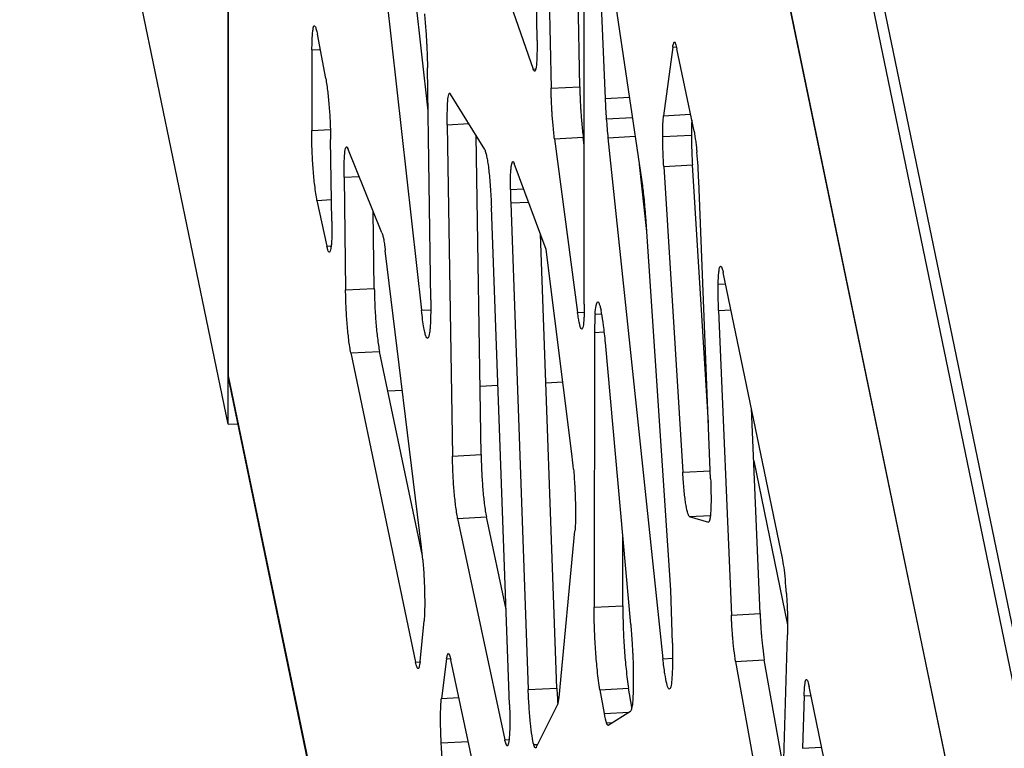
# Model space of a CAD drawing. Units: millimetres. Extents: x 724 to 14090, y 341 to 10250.
# Drawn here: x 10609 to 10711, y 8352 to 8428 of the extents above; entities that cross this region are included whole.
import ezdxf

# ---------------------------------------------------------------- set-up
doc = ezdxf.new("R2010")
doc.units = ezdxf.units.MM
doc.layers.get('0').update_dxf_attribs({"lineweight": 20, "true_color": 0x8faf8f})

msp = doc.modelspace()

# ---------------------------------------------------------------- linework, layer by layer
at = {"color": 98, "lineweight": -3, "true_color": 0x054805}
for p, q in [((10813.6644, 7874.6183), (10609.9829, 8857.7737)), ((10608.9883, 8856.8562), (10812.7044, 7873.5333)), ((10805.2097, 7868.1407), (10608.9883, 8815.2869)), ((10609.0037, 8815.1356), (10805.1963, 7868.1285)), ((10630.6633, 8385.56), (10630.6633, 8710.5863)), ((10630.6633, 8710.5863), (10630.6633, 8390.7561)), ((10630.6633, 8385.56), (10609.9829, 8485.3828)), ((10642.5761, 8470.5417), (10650.7472, 8397.3918)), ((10651.4335, 8418.1165), (10645.5601, 8470.6962)), ((10663.7566, 8444.4538), (10664.2143, 8420.4654)), ((10667.1983, 8420.62), (10666.7406, 8444.6083)), ((10662.7646, 8425.4353), (10662.4981, 8443.53)), ((10667.6754, 8398.0392), (10667.6754, 8441.9422)), ((10673.6884, 8410.7708), (10670.1426, 8434.6042)), ((10659.2259, 8431.4832), (10662.3531, 8422.4531)), ((10669.3772, 8430.5903), (10669.8402, 8419.4056)), ((10640.8055, 8421.4635), (10639.9324, 8426.0952)), ((10639.3642, 8424.463), (10640.2316, 8424.5079)), ((10676.8598, 8424.7388), (10675.9102, 8417.6147)), ((10676.8598, 8424.7388), (10677.2502, 8424.759)), ((10679.0754, 8416.0161), (10677.3048, 8424.563)), ((10639.3642, 8424.463), (10639.3388, 8416.0793)), ((10651.7114, 8398.4835), (10651.3703, 8422.5829)), ((10662.3531, 8422.4531), (10662.6305, 8422.4674)), ((10664.2143, 8420.4654), (10667.1983, 8420.62)), ((10657.3237, 8414.0845), (10653.7672, 8419.8657)), ((10669.8402, 8419.4056), (10672.3842, 8419.5373)), ((10669.9586, 8417.2913), (10672.6972, 8417.4331)), ((10675.9102, 8417.6147), (10678.7142, 8417.7599)), ((10653.4272, 8416.681), (10655.6555, 8416.7964)), ((10653.4272, 8416.681), (10653.9658, 8382.2437)), ((10639.3388, 8416.0793), (10641.2762, 8416.1797)), ((10656.9498, 8382.3983), (10656.4316, 8415.5348)), ((10664.5778, 8415.2139), (10667.5618, 8415.3684)), ((10667.6754, 8414.5117), (10667.5618, 8415.3684)), ((10670.1307, 8415.3225), (10672.9892, 8415.4705)), ((10670.1307, 8415.3225), (10675.8458, 8361.1949)), ((10675.8176, 8415.4447), (10678.8017, 8415.5993)), ((10641.4351, 8406.6596), (10641.3077, 8415.1547)), ((10664.5778, 8415.2139), (10666.9718, 8397.1612)), ((10646.6436, 8405.4467), (10643.0952, 8414.2086)), ((10663.7137, 8403.7181), (10660.3933, 8412.6373)), ((10674.1595, 8405.5819), (10673.4239, 8412.5489)), ((10675.9236, 8412.3489), (10678.9076, 8412.5035)), ((10675.9236, 8412.3489), (10677.9001, 8380.5589)), ((10680.5734, 8385.7116), (10678.9076, 8412.5035)), ((10642.7072, 8411.2244), (10644.271, 8411.3054)), ((10642.7072, 8411.2244), (10642.8632, 8399.5173)), ((10680.8061, 8379.869), (10679.5725, 8410.8356)), ((10659.9907, 8409.9567), (10661.3647, 8410.0279)), ((10639.8894, 8408.8165), (10641.4015, 8408.8948)), ((10639.8894, 8408.8165), (10640.9154, 8404.0733)), ((10660.0214, 8408.5428), (10661.8817, 8408.6392)), ((10660.0214, 8408.5428), (10661.8394, 8357.9757)), ((10645.8473, 8399.6718), (10645.7406, 8407.6765)), ((10659.8975, 8356.4291), (10658.0205, 8408.078)), ((10676.6745, 8368.3158), (10674.0552, 8407.1262)), ((10664.8234, 8358.1303), (10663.1279, 8405.2918)), ((10640.9154, 8404.0733), (10641.3613, 8404.0964)), ((10650.7473, 8372.7709), (10646.9913, 8403.609)), ((10666.4128, 8382.1879), (10663.7137, 8403.7181)), ((10688.2667, 8371.6505), (10682.1216, 8401.3127)), ((10681.5906, 8400.1045), (10682.3636, 8400.1445)), ((10642.8632, 8399.5173), (10645.8473, 8399.6718)), ((10650.7472, 8397.3918), (10651.7064, 8397.4415)), ((10666.9718, 8397.1612), (10667.657, 8397.1967)), ((10668.7896, 8396.9765), (10669.4818, 8397.0123)), ((10669.4643, 8397.1206), (10669.4078, 8397.393)), ((10681.6293, 8397.3881), (10682.9208, 8397.455)), ((10681.6293, 8397.3881), (10682.9561, 8365.7207)), ((10668.7359, 8395.0991), (10668.6867, 8366.5445)), ((10668.7359, 8395.0991), (10669.7482, 8395.1516)), ((10672.5002, 8364.7344), (10669.8691, 8394.0327)), ((10643.4009, 8392.9591), (10646.385, 8393.1137)), ((10643.4009, 8392.9591), (10650.1393, 8360.8329)), ((10650.8388, 8371.8795), (10646.385, 8393.1137)), ((10747.572, 7826.4468), (10630.6633, 8390.7561)), ((10680.262, 8390.7269), (10680.3738, 8390.7327)), ((10680.262, 8390.7269), (10680.3738, 8390.7327)), ((10630.7562, 8389.848), (10747.4881, 7826.3916)), ((10663.6826, 8389.8682), (10665.4389, 8389.9592)), ((10663.6826, 8389.8682), (10665.4389, 8389.9592)), ((10647.2444, 8389.0168), (10648.7592, 8389.0953)), ((10647.2444, 8389.0168), (10648.7592, 8389.0953)), ((10656.8387, 8389.5137), (10658.6919, 8389.6097)), ((10656.8387, 8389.5137), (10658.6919, 8389.6097)), ((10685.9401, 8365.8752), (10685.047, 8387.1921)), ((10630.6633, 8385.56), (10631.6341, 8385.6102)), ((10653.9658, 8382.2437), (10656.9498, 8382.3983)), ((10685.2756, 8381.7444), (10688.8024, 8364.7209)), ((10677.9001, 8380.5589), (10680.7727, 8380.7076)), ((10654.5065, 8375.7695), (10657.4905, 8375.9241)), ((10654.5065, 8375.7695), (10659.4014, 8352.7767)), ((10659.5387, 8366.3031), (10657.4905, 8375.9241)), ((10678.5877, 8375.967), (10680.7804, 8376.0806)), ((10678.5877, 8375.967), (10680.565, 8375.3675)), ((10665.0464, 8357.1571), (10666.6952, 8374.4671)), ((10671.6707, 8366.6991), (10671.683, 8373.8345)), ((10676.8229, 8362.793), (10676.6745, 8368.3158)), ((10668.6867, 8366.5445), (10671.6707, 8366.6991)), ((10650.6063, 8360.9021), (10651.0163, 8365.1354)), ((10682.9561, 8365.7207), (10685.9401, 8365.8752)), ((10688.3541, 8348.5727), (10688.7926, 8363.6827)), ((10653.3554, 8361.1804), (10652.8217, 8357.0645)), ((10653.3554, 8361.1804), (10653.7547, 8361.2011)), ((10658.836, 8337.5217), (10653.7926, 8361.0706)), ((10675.8458, 8361.1949), (10676.8361, 8361.2462)), ((10683.3997, 8360.9103), (10686.3837, 8361.0648)), ((10688.3912, 8349.8495), (10686.3837, 8361.0648)), ((10650.1393, 8360.8329), (10650.5982, 8360.8567)), ((10683.3997, 8360.9103), (10686.1546, 8345.5192)), ((10661.8394, 8357.9757), (10664.8234, 8358.1303)), ((10669.2883, 8357.9734), (10672.2723, 8358.1279)), ((10669.2883, 8357.9734), (10669.7215, 8355.5012)), ((10672.6177, 8356.1569), (10672.2723, 8358.1279)), ((10695.5271, 8336.6052), (10691.0327, 8358.2992)), ((10652.8217, 8357.0645), (10654.6305, 8357.1581)), ((10690.508, 8357.3164), (10690.3418, 8351.8911)), ((10690.508, 8357.3164), (10691.2286, 8357.3537)), ((10662.6855, 8351.9518), (10664.9152, 8356.4665)), ((10669.7215, 8355.5012), (10672.318, 8355.6357)), ((10670.1593, 8354.2712), (10672.4628, 8355.7272)), ((10669.9493, 8354.5224), (10670.6109, 8354.5566)), ((10652.8017, 8352.4456), (10655.6087, 8352.5909)), ((10659.4014, 8352.7767), (10659.8558, 8352.8002)), ((10662.4168, 8352.267), (10662.8523, 8352.2896)), ((10690.3418, 8351.8911), (10692.3389, 8351.9946))]:
    msp.add_line(p, q, dxfattribs=at)
for centre, major_axis, ratio, start_param, end_param in [((10670.4095, 8418.5845), (0.307, -5.9273), 0.08923031, 4.56927595, 4.92779697), ((10671.0192, 8422.366), (0.8105, -15.6491), 0.08923031, 5.03872817, 5.17457736), ((10679.0677, 8411.5593), (0.2713, -5.2386), 0.08923031, 1.42858582, 2.01158404), ((10673.2074, 8399.9988), (0.8184, -15.8008), 0.08923031, 2.1823597, 2.31619522), ((10661.6297, 8404.3654), (0.8352, -16.1266), 0.08923031, 4.35331093, 4.44575988), ((10673.5743, 8406.2302), (0.3075, -5.9377), 0.08923031, 1.71714824, 2.07316575), ((10670.0669, 8387.6662), (0.6708, -12.951), 0.08923031, 3.90156972, 4.09663181), ((10669.3367, 8383.9696), (0.8246, -15.9214), 0.08923031, 2.40596828, 2.53796195), ((10669.4869, 8391.8305), (0.3076, -5.9399), 0.08923031, 1.94471552, 2.29838787), ((10636.6314, 8391.0652), (5.8752, 1.2172), 0.86141625, 2.96499118, 3.1415012), ((10665.6976, 8373.1586), (0.8274, -15.9745), 0.08923031, 2.07128596, 2.16684428), ((10649.9877, 8363.9657), (0.8368, -16.1559), 0.08923031, 2.04911159, 2.14253433), ((10688.1247, 8359.0528), (0.7965, -15.378), 0.08923031, 2.42269623, 2.52609096), ((10688.2995, 8367.419), (0.2396, -4.6253), 0.08923031, 1.68620086, 2.34169799), ((10664.1948, 8365.9158), (0.5096, -9.8395), 0.08923031, 0.26635273, 0.46887664), ((10669.8043, 8360.386), (0.317, -6.1215), 0.08923031, 5.62623755, 5.98896013), ((10669.4146, 8369.369), (0.7821, -15.0996), 0.08923031, 6.10845639, 6.25558378)]:
    msp.add_ellipse(centre, major_axis=major_axis, ratio=ratio, start_param=start_param, end_param=end_param, dxfattribs=at)
for points, knots in [([(10651.0524, 8428.2117), (10651.1017, 8427.6704), (10651.171, 8426.8617), (10651.239, 8425.8978), (10651.2693, 8425.4016), (10651.2819, 8425.1725), (10651.2877, 8425.058), (10651.2882, 8425.0479), (10651.2889, 8425.0344), (10651.2894, 8425.0243), (10651.2899, 8425.0142), (10651.2904, 8425.0041), (10651.2911, 8424.9906), (10651.2916, 8424.9805), (10651.3018, 8424.7749), (10651.3195, 8424.3876), (10651.3421, 8423.7906), (10651.3596, 8423.1883), (10651.3674, 8422.782), (10651.3703, 8422.5829)], [-169.40184839, -169.40184839, -169.40184839, -169.40184839, -168.16609365, -167.60433302, -167.35144102, -167.12684966, -167.12684966, -167.11279966, -167.10577515, -167.09875094, -167.09172688, -167.08470283, -167.07767867, -167.06362981, -167.06362981, -166.64918844, -166.25568235, -165.80651705, -165.35729293, -165.35729293, -165.35729293, -165.35729293]), ([(10639.3642, 8424.463), (10639.3691, 8424.7727), (10639.3834, 8425.3657), (10639.4199, 8426.0796), (10639.4712, 8426.5877), (10639.5338, 8426.8886), (10639.5861, 8426.9629), (10639.6148, 8426.9664), (10639.6164, 8426.9664)], [-23.01318265, -23.01318265, -23.01318265, -23.01318265, -22.20631488, -21.40071084, -20.7591141, -20.1241877, -19.48901173, -19.45124158, -19.45124158, -19.45124158, -19.45124158]), ([(10639.6164, 8426.9664), (10639.6424, 8426.9678), (10639.7059, 8426.9059), (10639.8129, 8426.611), (10639.8923, 8426.2813), (10639.9324, 8426.0952)], [-19.45124158, -19.45124158, -19.45124158, -19.45124158, -18.84310915, -18.04638303, -17.23680779, -17.23680779, -17.23680779, -17.23680779]), ([(10662.7646, 8425.4353), (10662.767, 8424.8115), (10662.7583, 8423.7055), (10662.6926, 8422.7304), (10662.6119, 8422.3364), (10662.5573, 8422.2398), (10662.5231, 8422.2286), (10662.5153, 8422.2282)], [-93.02542547, -93.02542547, -93.02542547, -93.02542547, -91.54949303, -90.29489668, -89.70477754, -89.07767626, -88.89503679, -88.89503679, -88.89503679, -88.89503679]), ([(10676.8598, 8424.7388), (10676.8924, 8424.9072), (10676.9398, 8425.1149), (10677.0039, 8425.2489), (10677.0307, 8425.2683), (10677.0418, 8425.2689)], [-120.38622897, -120.38622897, -120.38622897, -120.38622897, -119.36153635, -118.97095212, -118.71273718, -118.71273718, -118.71273718, -118.71273718]), ([(10677.0418, 8425.2689), (10677.0453, 8425.2691), (10677.0648, 8425.2661), (10677.1044, 8425.2146), (10677.1637, 8425.0696), (10677.2315, 8424.8497), (10677.2795, 8424.6655), (10677.3048, 8424.563)], [-118.71273718, -118.71273718, -118.71273718, -118.71273718, -118.62909007, -118.26305013, -117.84819237, -117.38446773, -116.87193911, -116.87193911, -116.87193911, -116.87193911]), ([(10662.5153, 8422.2282), (10662.4962, 8422.2272), (10662.4438, 8422.2582), (10662.3884, 8422.3646), (10662.3531, 8422.4531)], [-88.89503679, -88.89503679, -88.89503679, -88.89503679, -88.45032306, -87.71240045, -87.71240045, -87.71240045, -87.71240045]), ([(10640.8055, 8421.4635), (10640.8732, 8421.048), (10640.9978, 8420.1846), (10641.1581, 8418.589), (10641.2477, 8417.1449), (10641.2899, 8416.0039), (10641.3032, 8415.4324), (10641.3077, 8415.1547)], [-11.34854006, -11.34854006, -11.34854006, -11.34854006, -9.96568164, -8.7723221, -7.6148746, -6.99259677, -6.37033303, -6.37033303, -6.37033303, -6.37033303]), ([(10664.5778, 8415.2139), (10664.5226, 8415.6821), (10664.446, 8416.3867), (10664.3696, 8417.2724), (10664.3359, 8417.7255), (10664.3213, 8417.9431), (10664.3141, 8418.0587), (10664.3129, 8418.0778), (10664.3113, 8418.1034), (10664.3101, 8418.1229), (10664.3089, 8418.1426), (10664.3077, 8418.1622), (10664.3062, 8418.1882), (10664.2938, 8418.3951), (10664.2716, 8418.8048), (10664.2474, 8419.3558), (10664.2277, 8419.9182), (10664.2186, 8420.2684), (10664.2143, 8420.4654)], [-56.48009723, -56.48009723, -56.48009723, -56.48009723, -55.26252837, -54.74831763, -54.50477326, -54.28843847, -54.28843847, -54.26195983, -54.24840625, -54.23471662, -54.22097978, -54.20724722, -54.19359851, -54.16660058, -53.77412909, -53.34074623, -53.01638338, -52.58364327, -52.58364327, -52.58364327, -52.58364327]), ([(10667.1983, 8420.62), (10667.2026, 8420.4229), (10667.2118, 8420.0727), (10667.2314, 8419.5104), (10667.2556, 8418.9594), (10667.2779, 8418.5497), (10667.2902, 8418.3427), (10667.2918, 8418.3168), (10667.293, 8418.2971), (10667.2942, 8418.2775), (10667.2953, 8418.2579), (10667.2969, 8418.2323), (10667.2981, 8418.2133), (10667.3054, 8418.0977), (10667.3199, 8417.88), (10667.3536, 8417.4269), (10667.43, 8416.5413), (10667.5066, 8415.8367), (10667.5618, 8415.3684)], [52.58364327, 52.58364327, 52.58364327, 52.58364327, 53.01638338, 53.34074623, 53.77412909, 54.16660058, 54.19359851, 54.20724722, 54.22097978, 54.23471662, 54.24840625, 54.26195983, 54.28843847, 54.28843847, 54.50477326, 54.74831763, 55.26252837, 56.48009723, 56.48009723, 56.48009723, 56.48009723]), ([(10653.4272, 8416.681), (10653.4244, 8417.2546), (10653.4303, 8418.2847), (10653.4921, 8419.4335), (10653.5858, 8419.8828), (10653.6535, 8419.9396), (10653.6764, 8419.9408)], [-72.56872657, -72.56872657, -72.56872657, -72.56872657, -71.22085969, -70.04074862, -68.92954329, -68.39458063, -68.39458063, -68.39458063, -68.39458063]), ([(10653.6764, 8419.9408), (10653.6795, 8419.9409), (10653.7087, 8419.9395), (10653.7392, 8419.9113), (10653.7672, 8419.8657)], [-68.394580626, -68.394580626, -68.394580626, -68.394580626, -68.322999541, -67.716480632, -67.716480632, -67.716480632, -67.716480632]), ([(10675.8176, 8415.4447), (10675.8168, 8415.8846), (10675.8264, 8416.3491), (10675.8509, 8416.8637), (10675.8723, 8417.2131), (10675.8949, 8417.4679), (10675.9102, 8417.6147)], [-133.95055253, -133.95055253, -133.95055253, -133.95055253, -132.90484151, -132.72029767, -132.35118495, -131.7359536, -131.7359536, -131.7359536, -131.7359536]), ([(10678.8429, 8417.1443), (10678.8392, 8417.0837), (10678.8324, 8416.965), (10678.8105, 8416.5037), (10678.8008, 8416.0391), (10678.8017, 8415.5993)], [132.5166011, 132.5166011, 132.5166011, 132.5166011, 132.72029767, 132.90484151, 133.95055253, 133.95055253, 133.95055253, 133.95055253]), ([(10639.8894, 8408.8165), (10639.8491, 8409.0354), (10639.7689, 8409.5091), (10639.6601, 8410.298), (10639.5667, 8411.1451), (10639.4911, 8412.0102), (10639.4301, 8412.9323), (10639.3821, 8413.9439), (10639.3507, 8415.0096), (10639.3412, 8415.7278), (10639.3388, 8416.0793)], [-35.66706846, -35.66706846, -35.66706846, -35.66706846, -34.85154909, -34.03722909, -33.38878966, -32.74731943, -32.10555315, -31.45274754, -30.6477082, -29.8293188, -29.8293188, -29.8293188, -29.8293188]), ([(10675.9236, 8412.3489), (10675.8922, 8412.9383), (10675.8524, 8413.7848), (10675.8263, 8414.7093), (10675.8193, 8415.149), (10675.8178, 8415.3478), (10675.8176, 8415.4447)], [-136.16520908, -136.16520908, -136.16520908, -136.16520908, -134.93486133, -134.41193313, -134.1813533, -133.95055253, -133.95055253, -133.95055253, -133.95055253]), ([(10678.8017, 8415.5993), (10678.8019, 8415.5024), (10678.8033, 8415.3036), (10678.8104, 8414.8639), (10678.8364, 8413.9394), (10678.8762, 8413.0929), (10678.9076, 8412.5035)], [133.95055253, 133.95055253, 133.95055253, 133.95055253, 134.1813533, 134.41193313, 134.93486133, 136.16520908, 136.16520908, 136.16520908, 136.16520908]), ([(10679.0754, 8416.0161), (10679.1335, 8415.6879), (10679.2162, 8415.1757), (10679.3056, 8414.4696), (10679.3473, 8414.0905), (10679.366, 8413.904), (10679.3745, 8413.815)], [-104.95024032, -104.95024032, -104.95024032, -104.95024032, -103.77026924, -103.26869851, -103.03270523, -102.82623398, -102.82623398, -102.82623398, -102.82623398]), ([(10642.7072, 8411.2244), (10642.7059, 8411.8191), (10642.7155, 8412.8716), (10642.7767, 8413.8196), (10642.8514, 8414.2293), (10642.9073, 8414.3552), (10642.9452, 8414.3749), (10642.9582, 8414.3755)], [-71.34220163, -71.34220163, -71.34220163, -71.34220163, -69.92605043, -68.72179412, -68.15593348, -67.55421897, -67.24985065, -67.24985065, -67.24985065, -67.24985065]), ([(10642.9582, 8414.3755), (10642.971, 8414.3762), (10643.015, 8414.3593), (10643.0616, 8414.2839), (10643.0952, 8414.2086)], [-67.24985065, -67.24985065, -67.24985065, -67.24985065, -66.95224496, -66.24418907, -66.24418907, -66.24418907, -66.24418907]), ([(10657.3237, 8414.0845), (10657.3616, 8413.9889), (10657.4366, 8413.763), (10657.5467, 8413.2947), (10657.6507, 8412.6975), (10657.7447, 8411.9872), (10657.8297, 8411.1547), (10657.9039, 8410.2251), (10657.969, 8409.1821), (10658.0041, 8408.4571), (10658.0205, 8408.078)], [-42.09349895, -42.09349895, -42.09349895, -42.09349895, -41.29995983, -40.54607396, -39.87158643, -39.19692044, -38.56222904, -37.88831096, -37.17389874, -36.3803836, -36.3803836, -36.3803836, -36.3803836]), ([(10659.9907, 8409.9567), (10659.9879, 8410.2171), (10659.988, 8410.728), (10660.0067, 8411.4138), (10660.0439, 8411.9941), (10660.0957, 8412.4599), (10660.1596, 8412.7526), (10660.2142, 8412.8376), (10660.2444, 8412.8453), (10660.2496, 8412.8456)], [-53.63251749, -53.63251749, -53.63251749, -53.63251749, -53.03666381, -52.40919035, -51.73972412, -51.06992604, -50.40075846, -49.81282916, -49.68991306, -49.68991306, -49.68991306, -49.68991306]), ([(10660.2496, 8412.8456), (10660.2658, 8412.8464), (10660.312, 8412.821), (10660.3612, 8412.7234), (10660.3933, 8412.6373)], [-49.68991306, -49.68991306, -49.68991306, -49.68991306, -49.31268496, -48.64438601, -48.64438601, -48.64438601, -48.64438601]), ([(10641.4351, 8406.6596), (10641.4361, 8406.4268), (10641.437, 8406.1021), (10641.4362, 8405.7464), (10641.4352, 8405.5847), (10641.4345, 8405.5134), (10641.4341, 8405.4761), (10641.434, 8405.4699), (10641.4339, 8405.4616), (10641.4339, 8405.4554), (10641.4338, 8405.4492), (10641.4337, 8405.443), (10641.4336, 8405.4348), (10641.4335, 8405.4287), (10641.4302, 8405.1895), (10641.4179, 8404.7512), (10641.3814, 8404.2081), (10641.3277, 8403.794), (10641.26, 8403.5084), (10641.2043, 8403.426), (10641.1735, 8403.4217), (10641.1713, 8403.4216)], [-48.64698552, -48.64698552, -48.64698552, -48.64698552, -48.09895988, -47.87763467, -47.78265548, -47.69824674, -47.69824674, -47.6876911, -47.6824135, -47.67713595, -47.67185836, -47.66658071, -47.66130299, -47.65074741, -47.65074741, -47.0449553, -46.43387397, -45.78211971, -45.10387048, -44.43180447, -44.38124397, -44.38124397, -44.38124397, -44.38124397]), ([(10646.6436, 8405.4467), (10646.6774, 8405.3372), (10646.7251, 8405.1749), (10646.7838, 8404.9343), (10646.8191, 8404.7675), (10646.8541, 8404.5639), (10646.8942, 8404.3033), (10646.9411, 8403.9774), (10646.9741, 8403.7367), (10646.9913, 8403.609)], [-41.43098995, -41.43098995, -41.43098995, -41.43098995, -40.73646224, -40.45540388, -40.24045197, -40.02548912, -39.74447969, -39.41363824, -39.04991392, -39.04991392, -39.04991392, -39.04991392]), ([(10641.1713, 8403.4216), (10641.1517, 8403.4206), (10641.1013, 8403.4559), (10641.0153, 8403.6571), (10640.9487, 8403.9206), (10640.9154, 8404.0733)], [-44.38124397, -44.38124397, -44.38124397, -44.38124397, -43.92359046, -43.25034045, -42.57688731, -42.57688731, -42.57688731, -42.57688731]), ([(10681.5906, 8400.1045), (10681.6009, 8400.5704), (10681.6326, 8401.1749), (10681.7029, 8401.6943), (10681.7665, 8401.9273), (10681.8143, 8401.9754), (10681.8391, 8401.9766)], [-178.92302208, -178.92302208, -178.92302208, -178.92302208, -177.66626506, -177.02153942, -176.42817493, -175.8487585, -175.8487585, -175.8487585, -175.8487585]), ([(10681.8391, 8401.9766), (10681.8653, 8401.978), (10681.9228, 8401.9285), (10682.018, 8401.7001), (10682.0861, 8401.4567), (10682.1216, 8401.3127)], [-175.8487585, -175.8487585, -175.8487585, -175.8487585, -175.2381455, -174.56937537, -173.85090705, -173.85090705, -173.85090705, -173.85090705]), ([(10681.6293, 8397.3881), (10681.6117, 8397.923), (10681.5916, 8398.6616), (10681.5843, 8399.4485), (10681.5855, 8399.8037), (10681.5877, 8399.9676), (10681.5893, 8400.0467), (10681.5895, 8400.0537), (10681.5896, 8400.063), (10681.5898, 8400.0699), (10681.5899, 8400.0768), (10681.5901, 8400.0838), (10681.5903, 8400.093), (10681.5905, 8400.0999), (10681.5906, 8400.1045)], [-180.9857315, -180.9857315, -180.9857315, -180.9857315, -179.84619824, -179.40028241, -179.17718328, -178.9788602, -178.9788602, -178.96645105, -178.96024672, -178.95404252, -178.9478384, -178.94163433, -178.93543028, -178.92302208, -178.92302208, -178.92302208, -178.92302208]), ([(10643.4009, 8392.9591), (10643.329, 8393.3621), (10643.1959, 8394.2148), (10643.0519, 8395.5948), (10642.9685, 8396.7468), (10642.9202, 8397.6257), (10642.8838, 8398.5678), (10642.8689, 8399.1892), (10642.8632, 8399.5173)], [-85.44307667, -85.44307667, -85.44307667, -85.44307667, -83.98090399, -82.73793774, -82.15328229, -81.53201473, -80.91048067, -80.1794153, -80.1794153, -80.1794153, -80.1794153]), ([(10645.8473, 8399.6718), (10645.853, 8399.3438), (10645.8678, 8398.7223), (10645.9043, 8397.7802), (10645.9525, 8396.9013), (10646.0359, 8395.7493), (10646.1799, 8394.3693), (10646.313, 8393.5166), (10646.385, 8393.1137)], [80.1794153, 80.1794153, 80.1794153, 80.1794153, 80.91048067, 81.53201473, 82.15328229, 82.73793774, 83.98090399, 85.44307667, 85.44307667, 85.44307667, 85.44307667]), ([(10651.7114, 8398.4835), (10651.7142, 8397.8519), (10651.71, 8396.9655), (10651.6803, 8396.1095), (10651.6579, 8395.7318), (10651.6456, 8395.5755), (10651.6389, 8395.5023), (10651.6383, 8395.4959), (10651.6375, 8395.4873), (10651.6369, 8395.481), (10651.6363, 8395.4746), (10651.6357, 8395.4682), (10651.6349, 8395.4598), (10651.6343, 8395.4535), (10651.6138, 8395.2419), (10651.5661, 8394.8779), (10651.4889, 8394.604), (10651.4213, 8394.5152), (10651.3874, 8394.5006), (10651.373, 8394.4999)], [-147.22571287, -147.22571287, -147.22571287, -147.22571287, -145.73810105, -145.06186759, -144.75756446, -144.48715154, -144.48715154, -144.47022999, -144.46176936, -144.45330895, -144.44484886, -144.43638918, -144.42792976, -144.41101056, -144.41101056, -143.57423752, -142.69546435, -142.22175417, -141.88626846, -141.88626846, -141.88626846, -141.88626846]), ([(10667.6754, 8398.0392), (10667.6701, 8397.6161), (10667.6584, 8397.0294), (10667.6308, 8396.4627), (10667.6124, 8396.2192), (10667.6025, 8396.1199), (10667.5973, 8396.076)], [-80.20915319, -80.20915319, -80.20915319, -80.20915319, -79.12448085, -78.65283337, -78.4404135, -78.24570605, -78.24570605, -78.24570605, -78.24570605]), ([(10668.7896, 8396.9765), (10668.815, 8397.3601), (10668.8858, 8397.9482), (10668.9929, 8398.2433), (10669.0588, 8398.2683), (10669.0695, 8398.2688)], [-57.83631315, -57.83631315, -57.83631315, -57.83631315, -56.52019811, -55.20352331, -54.953957, -54.953957, -54.953957, -54.953957]), ([(10669.0695, 8398.2688), (10669.1131, 8398.2711), (10669.1909, 8398.1795), (10669.3066, 8397.8299), (10669.374, 8397.5514), (10669.4078, 8397.393)], [-54.953957, -54.953957, -54.953957, -54.953957, -53.93587893, -53.2530645, -52.57068728, -52.57068728, -52.57068728, -52.57068728]), ([(10651.373, 8394.4999), (10651.37, 8394.4997), (10651.3263, 8394.5008), (10651.2431, 8394.5915), (10651.1179, 8394.9749), (10650.9934, 8395.5743), (10650.8681, 8396.3897), (10650.7867, 8397.0471), (10650.7472, 8397.3918)], [-141.88626846, -141.88626846, -141.88626846, -141.88626846, -141.81607422, -140.86951292, -140.05795728, -139.24669853, -138.36760666, -137.48857007, -137.48857007, -137.48857007, -137.48857007]), ([(10667.4078, 8395.4432), (10667.383, 8395.4419), (10667.3042, 8395.5067), (10667.187, 8395.8944), (10667.0655, 8396.5414), (10667.0034, 8396.94), (10666.9718, 8397.1612)], [-76.44877552, -76.44877552, -76.44877552, -76.44877552, -75.87082464, -74.69109237, -74.07784873, -73.41765565, -73.41765565, -73.41765565, -73.41765565]), ([(10667.5973, 8396.076), (10667.5674, 8395.8129), (10667.5085, 8395.5274), (10667.4355, 8395.4446), (10667.4078, 8395.4432)], [-78.24570605, -78.24570605, -78.24570605, -78.24570605, -77.09628686, -76.44877552, -76.44877552, -76.44877552, -76.44877552]), ([(10654.5065, 8375.7695), (10654.4351, 8376.1643), (10654.303, 8376.9994), (10654.1593, 8378.3557), (10654.0751, 8379.4916), (10654.0259, 8380.3613), (10653.988, 8381.2973), (10653.9721, 8381.9165), (10653.9658, 8382.2437)], [-103.54356698, -103.54356698, -103.54356698, -103.54356698, -102.09477373, -100.86273348, -100.28385511, -99.66827302, -99.05242264, -98.32804558, -98.32804558, -98.32804558, -98.32804558]), ([(10656.9498, 8382.3983), (10656.9561, 8382.071), (10656.972, 8381.4518), (10657.0099, 8380.5158), (10657.0591, 8379.6462), (10657.1433, 8378.5102), (10657.2871, 8377.154), (10657.4192, 8376.3188), (10657.4905, 8375.9241)], [98.32804558, 98.32804558, 98.32804558, 98.32804558, 99.05242264, 99.66827302, 100.28385511, 100.86273348, 102.09477373, 103.54356698, 103.54356698, 103.54356698, 103.54356698]), ([(10666.5502, 8380.88), (10666.5748, 8380.614), (10666.6218, 8380.0437), (10666.6806, 8379.1169), (10666.725, 8378.1495), (10666.7628, 8376.9414), (10666.7666, 8375.873), (10666.7367, 8375.01), (10666.7112, 8374.6417), (10666.6952, 8374.4671)], [-146.13878961, -146.13878961, -146.13878961, -146.13878961, -145.52870818, -144.88624162, -144.20103988, -143.51571322, -142.3163172, -141.71648552, -141.03135355, -141.03135355, -141.03135355, -141.03135355]), ([(10678.5877, 8375.967), (10678.5223, 8376.0537), (10678.3956, 8376.333), (10678.2336, 8377.1382), (10678.1196, 8377.9941), (10678.0415, 8378.7278), (10677.9664, 8379.596), (10677.9222, 8380.2186), (10677.9001, 8380.5589)], [-163.56762052, -163.56762052, -163.56762052, -163.56762052, -162.1343227, -160.91547896, -160.34276977, -159.73377142, -159.12450633, -158.40787664, -158.40787664, -158.40787664, -158.40787664]), ([(10680.8061, 8379.869), (10680.827, 8379.1853), (10680.8537, 8377.9365), (10680.8308, 8376.6658), (10680.7778, 8375.9931), (10680.7236, 8375.6413), (10680.6518, 8375.4218), (10680.5962, 8375.3718), (10680.565, 8375.3675)], [-183.96367782, -183.96367782, -183.96367782, -183.96367782, -182.49762246, -181.25142411, -180.66524721, -180.04234379, -179.41918564, -178.68620106, -178.68620106, -178.68620106, -178.68620106]), ([(10650.8814, 8371.4602), (10650.9053, 8371.1947), (10650.951, 8370.627), (10651.0077, 8369.7089), (10651.0502, 8368.7527), (10651.0786, 8367.8009), (10651.0881, 8366.9431), (10651.0794, 8366.2452), (10651.0565, 8365.639), (10651.0323, 8365.3051), (10651.0163, 8365.1354)], [-10.74081808, -10.74081808, -10.74081808, -10.74081808, -10.13759291, -9.50235055, -8.82485252, -8.14651841, -7.46900221, -6.87385945, -6.36749529, -5.69092577, -5.69092577, -5.69092577, -5.69092577]), ([(10688.6839, 8367.9758), (10688.7091, 8367.5958), (10688.7522, 8366.8434), (10688.7931, 8365.7168), (10688.8049, 8364.8436), (10688.802, 8364.1704), (10688.7965, 8363.8466), (10688.7926, 8363.6827)], [-129.26424546, -129.26424546, -129.26424546, -129.26424546, -128.46115591, -127.70314224, -126.89961917, -126.49795267, -126.05192929, -126.05192929, -126.05192929, -126.05192929]), ([(10669.2883, 8357.9734), (10669.2429, 8358.2652), (10669.1538, 8358.8872), (10669.0018, 8360.1546), (10668.847, 8361.8893), (10668.7473, 8363.7694), (10668.7018, 8365.3191), (10668.6898, 8366.1413), (10668.6867, 8366.5445)], [-89.29603148, -89.29603148, -89.29603148, -89.29603148, -88.36229242, -87.44413817, -85.9756164, -84.50292442, -83.59308585, -82.65735755, -82.65735755, -82.65735755, -82.65735755]), ([(10671.6707, 8366.6991), (10671.6738, 8366.2958), (10671.6858, 8365.4737), (10671.7314, 8363.9239), (10671.831, 8362.0439), (10671.9858, 8360.3091), (10672.1378, 8359.0418), (10672.227, 8358.4198), (10672.2723, 8358.1279)], [82.65735755, 82.65735755, 82.65735755, 82.65735755, 83.59308585, 84.50292442, 85.9756164, 87.44413817, 88.36229242, 89.29603148, 89.29603148, 89.29603148, 89.29603148]), ([(10683.3997, 8360.9103), (10683.3414, 8361.285), (10683.2591, 8361.8628), (10683.1719, 8362.6356), (10683.1318, 8363.044), (10683.1138, 8363.2444), (10683.1047, 8363.3519), (10683.1032, 8363.3696), (10683.1012, 8363.3935), (10683.0997, 8363.4118), (10683.0982, 8363.4302), (10683.0966, 8363.4486), (10683.0946, 8363.473), (10683.0788, 8363.6672), (10683.0492, 8364.0569), (10683.014, 8364.5954), (10682.9822, 8365.1583), (10682.965, 8365.5167), (10682.9561, 8365.7207)], [-206.94788556, -206.94788556, -206.94788556, -206.94788556, -205.74745391, -205.24047611, -205.00034525, -204.78705178, -204.78705178, -204.7610291, -204.74766463, -204.73414713, -204.72057629, -204.70701009, -204.69353777, -204.66693083, -204.27998914, -203.8526478, -203.53288286, -203.10623899, -203.10623899, -203.10623899, -203.10623899]), ([(10685.9401, 8365.8752), (10685.949, 8365.6713), (10685.9663, 8365.3128), (10685.998, 8364.75), (10686.0333, 8364.2114), (10686.0628, 8363.8217), (10686.0787, 8363.6275), (10686.0807, 8363.6032), (10686.0822, 8363.5848), (10686.0837, 8363.5664), (10686.0852, 8363.5481), (10686.0872, 8363.5242), (10686.0887, 8363.5065), (10686.0979, 8363.3989), (10686.1158, 8363.1986), (10686.1559, 8362.7901), (10686.2431, 8362.0174), (10686.3254, 8361.4395), (10686.3837, 8361.0648)], [203.10623899, 203.10623899, 203.10623899, 203.10623899, 203.53288286, 203.8526478, 204.27998914, 204.66693083, 204.69353777, 204.70701009, 204.72057629, 204.73414713, 204.74766463, 204.7610291, 204.78705178, 204.78705178, 205.00034525, 205.24047611, 205.74745391, 206.94788556, 206.94788556, 206.94788556, 206.94788556]), ([(10672.5002, 8364.7344), (10672.5498, 8364.1205), (10672.6167, 8363.2257), (10672.6783, 8362.1773), (10672.7038, 8361.6594), (10672.7142, 8361.4159), (10672.7189, 8361.2948), (10672.7193, 8361.2841), (10672.7198, 8361.2698), (10672.7202, 8361.2591), (10672.7207, 8361.2485), (10672.7211, 8361.2378), (10672.7216, 8361.2235), (10672.722, 8361.2129), (10672.7385, 8360.7693), (10672.7563, 8360.1433), (10672.7656, 8359.4448), (10672.7676, 8359.0614), (10672.7674, 8358.8627), (10672.767, 8358.7649)], [-27.12151863, -27.12151863, -27.12151863, -27.12151863, -25.77342814, -25.20409202, -24.9343407, -24.69450691, -24.69450691, -24.67950196, -24.67199992, -24.66449805, -24.65699623, -24.64949434, -24.64199228, -24.62698765, -24.62698765, -23.70603881, -23.28696135, -23.04709133, -22.80719843, -22.80719843, -22.80719843, -22.80719843]), ([(10676.8229, 8362.793), (10676.8349, 8362.137), (10676.8456, 8360.9428), (10676.811, 8359.4811), (10676.7228, 8358.4893), (10676.6103, 8358.1041), (10676.5299, 8358.0359), (10676.5025, 8358.0344)], [-129.97505325, -129.97505325, -129.97505325, -129.97505325, -128.51623042, -127.23943691, -126.03643803, -124.72353233, -124.08391563, -124.08391563, -124.08391563, -124.08391563]), ([(10653.3554, 8361.1804), (10653.3873, 8361.3509), (10653.4339, 8361.5609), (10653.4976, 8361.7061), (10653.5253, 8361.7279), (10653.5374, 8361.7286)], [-41.64354252, -41.64354252, -41.64354252, -41.64354252, -40.63046341, -40.24391885, -39.95973664, -39.95973664, -39.95973664, -39.95973664]), ([(10653.5374, 8361.7286), (10653.5397, 8361.7287), (10653.5753, 8361.7258), (10653.6362, 8361.6033), (10653.7201, 8361.3451), (10653.7677, 8361.1677), (10653.7926, 8361.0706)], [-39.95973664, -39.95973664, -39.95973664, -39.95973664, -39.90630178, -39.13424686, -38.67577387, -38.16904937, -38.16904937, -38.16904937, -38.16904937]), ([(10676.5025, 8358.0344), (10676.4745, 8358.033), (10676.391, 8358.0916), (10676.237, 8358.5317), (10676.0397, 8359.6191), (10675.9113, 8360.6235), (10675.8458, 8361.1949)], [-124.08391563, -124.08391563, -124.08391563, -124.08391563, -123.42868672, -122.20716203, -120.93078089, -119.47202422, -119.47202422, -119.47202422, -119.47202422]), ([(10650.3994, 8360.1555), (10650.3926, 8360.1551), (10650.3857, 8360.157), (10650.3781, 8360.1618), (10650.3772, 8360.1624), (10650.376, 8360.1632), (10650.3751, 8360.1639), (10650.3742, 8360.1645), (10650.3733, 8360.1652), (10650.3722, 8360.1661), (10650.3713, 8360.1669), (10650.3532, 8360.1819), (10650.3182, 8360.2299), (10650.2617, 8360.3631), (10650.2022, 8360.5596), (10650.1603, 8360.7361), (10650.1393, 8360.8329)], [-132.64182626, -132.64182626, -132.64182626, -132.64182626, -132.48331798, -132.48331798, -132.47005117, -132.46341803, -132.45678504, -132.45015217, -132.44351939, -132.4368867, -132.42362127, -132.42362127, -132.03233879, -131.66076401, -131.2367551, -130.8127028, -130.8127028, -130.8127028, -130.8127028]), ([(10650.6063, 8360.9021), (10650.5727, 8360.6562), (10650.52, 8360.354), (10650.4469, 8360.183), (10650.4141, 8360.1576), (10650.4016, 8360.1556), (10650.3994, 8360.1555)], [-134.63105196, -134.63105196, -134.63105196, -134.63105196, -133.43789974, -132.93399787, -132.69532153, -132.64182626, -132.64182626, -132.64182626, -132.64182626]), ([(10690.508, 8357.3164), (10690.5291, 8357.7498), (10690.5792, 8358.479), (10690.6766, 8358.9692), (10690.7436, 8359.0305), (10690.7635, 8359.0315)], [-101.58696159, -101.58696159, -101.58696159, -101.58696159, -100.23150347, -99.06182114, -98.59807996, -98.59807996, -98.59807996, -98.59807996]), ([(10690.7635, 8359.0315), (10690.7922, 8359.033), (10690.8505, 8358.9705), (10690.9421, 8358.6991), (10691.0025, 8358.4444), (10691.0327, 8358.2992)], [-98.59807996, -98.59807996, -98.59807996, -98.59807996, -97.9272849, -97.31732884, -96.70739516, -96.70739516, -96.70739516, -96.70739516]), ([(10662.4168, 8352.267), (10662.3572, 8352.4892), (10662.2369, 8353.1078), (10662.0672, 8354.4585), (10661.9533, 8355.8463), (10661.8826, 8357.0363), (10661.8529, 8357.6565), (10661.8394, 8357.9757)], [-95.20385061, -95.20385061, -95.20385061, -95.20385061, -93.99184702, -92.79777883, -91.60253384, -90.98125905, -90.31238225, -90.31238225, -90.31238225, -90.31238225]), ([(10664.8234, 8358.1303), (10664.8369, 8357.811), (10664.8637, 8357.2518), (10664.8962, 8356.6945), (10664.9112, 8356.4596)], [90.31238225, 90.31238225, 90.31238225, 90.31238225, 90.98125905, 91.47583985, 91.47583985, 91.47583985, 91.47583985]), ([(10672.767, 8358.7649), (10672.7651, 8358.3256), (10672.7505, 8357.5254), (10672.6902, 8356.5846), (10672.6112, 8356.0822), (10672.5316, 8355.8297), (10672.487, 8355.7537), (10672.4628, 8355.7272)], [-22.80719843, -22.80719843, -22.80719843, -22.80719843, -21.72860683, -20.70983922, -19.63135942, -19.09198774, -18.49295903, -18.49295903, -18.49295903, -18.49295903]), ([(10652.8017, 8352.4456), (10652.7773, 8352.9225), (10652.7393, 8353.8539), (10652.7234, 8355.1558), (10652.7467, 8356.0477), (10652.7837, 8356.6608), (10652.8079, 8356.9328), (10652.8217, 8357.0645)], [-52.07680191, -52.07680191, -52.07680191, -52.07680191, -51.08186549, -50.14220682, -49.14739245, -48.6499482, -48.09724808, -48.09724808, -48.09724808, -48.09724808]), ([(10659.8975, 8356.4291), (10659.9112, 8355.9217), (10659.9269, 8355.2012), (10659.9296, 8354.4426), (10659.9258, 8354.092), (10659.9224, 8353.9395), (10659.9203, 8353.8693)], [-143.37199263, -143.37199263, -143.37199263, -143.37199263, -142.275098, -141.79813847, -141.58333514, -141.38643045, -141.38643045, -141.38643045, -141.38643045]), ([(10659.9203, 8353.8693), (10659.9081, 8353.4346), (10659.864, 8352.7069), (10659.7682, 8352.2092), (10659.6966, 8352.1384), (10659.6725, 8352.1371)], [-141.38643045, -141.38643045, -141.38643045, -141.38643045, -140.17661695, -138.98481579, -138.42223452, -138.42223452, -138.42223452, -138.42223452]), ([(10653.2961, 8347.793), (10653.236, 8348.107), (10653.1498, 8348.609), (10653.0559, 8349.3199), (10653.01, 8349.7214), (10652.9875, 8349.939), (10652.9755, 8350.0627), (10652.9732, 8350.0861), (10652.9715, 8350.1042), (10652.9697, 8350.1224), (10652.968, 8350.1406), (10652.9657, 8350.1646), (10652.964, 8350.1826), (10652.9466, 8350.3684), (10652.9135, 8350.7432), (10652.8718, 8351.2865), (10652.8335, 8351.8625), (10652.8125, 8352.2335), (10652.8017, 8352.4456)], [-56.05635323, -56.05635323, -56.05635323, -56.05635323, -54.84042705, -54.31528396, -54.06655938, -53.81788239, -53.79105154, -53.77719969, -53.76315869, -53.74905136, -53.73494927, -53.7209623, -53.69340786, -53.69340786, -53.292658, -52.8497883, -52.51871437, -52.07680191, -52.07680191, -52.07680191, -52.07680191]), ([(10659.6725, 8352.1371), (10659.6455, 8352.1357), (10659.5891, 8352.1864), (10659.4975, 8352.4134), (10659.4343, 8352.6406), (10659.4014, 8352.7767)], [-138.42223452, -138.42223452, -138.42223452, -138.42223452, -137.79177392, -137.17165378, -136.50399776, -136.50399776, -136.50399776, -136.50399776]), ([(10662.6247, 8351.9264), (10662.5983, 8351.925), (10662.5513, 8351.9462), (10662.4928, 8352.0408), (10662.4527, 8352.1444), (10662.4341, 8352.2042), (10662.4242, 8352.24), (10662.4233, 8352.2431), (10662.4221, 8352.2474), (10662.4212, 8352.2506), (10662.4204, 8352.2539), (10662.4195, 8352.2572), (10662.4183, 8352.2615), (10662.4174, 8352.2648), (10662.4168, 8352.267)], [-96.71075419, -96.71075419, -96.71075419, -96.71075419, -96.09415607, -95.64022274, -95.4489429, -95.25769133, -95.25769133, -95.24572632, -95.23974404, -95.23376184, -95.22777966, -95.22179747, -95.21581523, -95.20385061, -95.20385061, -95.20385061, -95.20385061])]:
    msp.add_open_spline(points, degree=3, knots=knots, dxfattribs=at)
msp.add_open_spline([(10662.6855, 8351.9518), (10662.6656, 8351.9369), (10662.6454, 8351.9275), (10662.6247, 8351.9264)], degree=3, dxfattribs=at)

doc.saveas('drawing.dxf')
